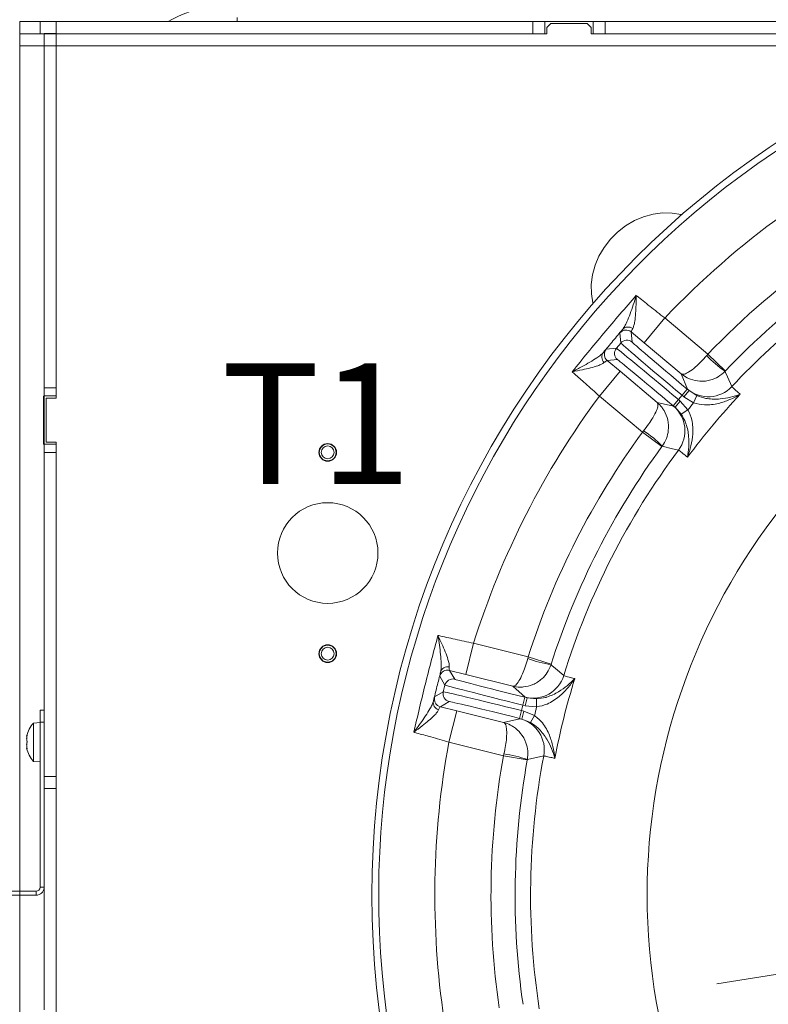
# Model space of a CAD drawing. Extents: x 10490 to 12979, y -256 to 3004.
# Drawn here: x 10833 to 11019, y 363 to 608 of the extents above; entities that cross this region are included whole.
import ezdxf

# ---------------------------------------------------------------- set-up
doc = ezdxf.new("R2010")
doc.units = 0
doc.header["$LTSCALE"] = 5
doc.layers.add('Bemaßungen(Brunner)', color=7, linetype='Continuous', lineweight=25)
doc.layers.add('SLD-0', color=7, linetype='Continuous')
doc.styles.add('Brunner 2014', font='arial.ttf', dxfattribs={"height": 35})
doc.dimstyles.new('Brunner 2014', dxfattribs={"dimscale": 5, "dimtxt": 35, "dimasz": 5, "dimexe": 3.175, "dimexo": 0, "dimgap": 0.762, "dimtad": 1, "dimdec": 0, "dimrnd": 1e-08, "dimtxsty": 'Brunner 2014', "dimcen": 0.09, "dimdle": 10, "dimclrd": 7, "dimclre": 7, "dimclrt": 7, "dimadec": 1, "dimazin": 2, "dimtfac": 0.666667, "dimtdec": 0, "dimtmove": 0, "dimatfit": 3, "dimldrblk": 'Filled-1', "dimfxl": 1, "dimtolj": 1, "dimlwd": 5, "dimlwe": 5, "dimarcsym": 0})
doc.dimstyles.new('STANDARD-Brunner-IIGroßer Text', dxfattribs={"dimscale": 5, "dimtxt": 35, "dimasz": 5, "dimexe": 3.175, "dimexo": 0, "dimgap": 0.762, "dimtad": 1, "dimdec": 0, "dimrnd": 1e-08, "dimtxsty": 'Brunner 2014', "dimcen": 0.09, "dimdle": 10, "dimclrd": 7, "dimclre": 7, "dimclrt": 7, "dimadec": 1, "dimazin": 2, "dimtfac": 0.666667, "dimtdec": 0, "dimtmove": 0, "dimatfit": 3, "dimldrblk": 'Filled-1', "dimfxl": 1, "dimtolj": 1, "dimlwd": 5, "dimlwe": 5, "dimarcsym": 0})

# ---------------------------------------------------------------- blocks, each defined once
blk = doc.blocks.new('*D78')
at = {"layer": 'Defpoints', "color": 0, "lineweight": 5, "transparency": 16777216}
for p in [(10704.22, 614.89), (10896.85, 614.89), (10803.04, 104.55)]:
    blk.add_point(p, dxfattribs=at)
at = {"layer": 'SLD-0', "color": 7, "linetype": 'Continuous', "lineweight": 5, "transparency": 16777216}
for p, q in [((10896.85, 614.89), (10688.34, 614.89)), ((10704.22, 129.55), (10704.22, 589.89)), ((10803.04, 104.55), (10688.34, 104.55))]:
    blk.add_line(p, q, dxfattribs=at)
at = {"layer": 'SLD-0', "color": 7, "lineweight": 5, "transparency": 16777216}
for points in [[(10700.05, 589.89), (10708.38, 589.89), (10704.22, 614.89)], [(10700.05, 129.55), (10708.38, 129.55), (10704.22, 104.55)]]:
    blk.add_solid(points, dxfattribs=at)
at = {"layer": 'SLD-0', "color": 7, "lineweight": 15, "transparency": 16777216, "insert": (10664.67, 358.84), "char_height": 35, "attachment_point": 2, "rotation": 90, "style": 'Brunner 2014'}
blk.add_mtext('\\A1;510', dxfattribs=at)
blk = doc.blocks.new('Filled-1')
at = {"color": 0}
for p, q in [((0, 0), (-1, 0.1667)), ((-1, 0.1667), (-1, -0.1667)), ((-1, 0), (0, 0)), ((-1, -0.1667), (0, 0))]:
    blk.add_line(p, q, dxfattribs=at)
at = {"color": 0, "flags": 128}
blk.add_lwpolyline([(-1, -0.1667), (0, 0), (-1, 0.1667), (-1, -0.1667)], dxfattribs=at)
at = {"color": 0}
blk.add_solid([(-1, -0.1667), (0, 0), (-1, 0.1667), (-1, -0.1667)], dxfattribs=at)
blk = doc.blocks.new('*D86')
at = {"layer": 'Bemaßungen(Brunner)', "color": 7, "linetype": 'Continuous', "lineweight": 5, "transparency": 16777216}
for p, q in [((10896.85, 614.89), (10615.82, 614.89)), ((10631.69, 589.89), (10631.69, 69.55)), ((10872.04, 44.55), (10615.82, 44.55))]:
    blk.add_line(p, q, dxfattribs=at)
at = {"layer": 'Bemaßungen(Brunner)', "color": 7, "lineweight": 5, "transparency": 16777216}
for points in [[(10627.53, 589.89), (10635.86, 589.89), (10631.69, 614.89)], [(10627.53, 69.55), (10635.86, 69.55), (10631.69, 44.55)]]:
    blk.add_solid(points, dxfattribs=at)
at = {"layer": 'Defpoints', "color": 0, "lineweight": 5, "transparency": 16777216}
for p in [(10896.85, 614.89), (10631.69, 44.55), (10872.04, 44.55)]:
    blk.add_point(p, dxfattribs=at)
at = {"layer": 'Bemaßungen(Brunner)', "color": 7, "lineweight": 15, "transparency": 16777216, "insert": (10610.01, 361.67), "char_height": 35, "attachment_point": 5, "rotation": 90, "style": 'Brunner 2014'}
blk.add_mtext('\\A1;570', dxfattribs=at)
blk = doc.blocks.new('*D98')
at = {"layer": 'Defpoints', "color": 0, "lineweight": 5, "transparency": 16777216}
for p in [(11233.42, 404.73), (11055.66, 376.38)]:
    blk.add_point(p, dxfattribs=at)
at = {"layer": 'SLD-0', "color": 7, "lineweight": 5, "transparency": 16777216}
for p, q in [((11776.11, 491.27), (11258.1, 408.66)), ((11055.66, 376.38), (11233.42, 404.73)), ((11030.97, 372.44), (11006.29, 368.5))]:
    blk.add_line(p, q, dxfattribs=at)
for points in [[(11257.45, 412.78), (11258.76, 404.55), (11233.42, 404.73)], [(11030.32, 376.56), (11031.63, 368.33), (11055.66, 376.38)]]:
    blk.add_solid(points, dxfattribs=at)
at = {"layer": 'SLD-0', "color": 1, "lineweight": 15, "transparency": 16777216, "insert": (11464.01, 483.53), "char_height": 35, "attachment_point": 1, "rotation": 9.061, "style": 'Brunner 2014'}
blk.add_mtext('\\A1;%%C160/180/200', dxfattribs=at)
blk = doc.blocks.new('*D99')
at = {"layer": 'Bemaßungen(Brunner)', "color": 7, "linetype": 'Continuous', "lineweight": 5, "transparency": 16777216}
for p, q in [((11592.16, 547.5), (11379.51, 472.94)), ((10933.16, 316.44), (11355.92, 464.67)), ((10909.56, 308.16), (10885.97, 299.89))]:
    blk.add_line(p, q, dxfattribs=at)
at = {"layer": 'Bemaßungen(Brunner)', "color": 7, "lineweight": 5, "transparency": 16777216}
for points in [[(11378.14, 476.87), (11380.89, 469.01), (11355.92, 464.67)], [(10908.19, 312.1), (10910.94, 304.23), (10933.16, 316.44)]]:
    blk.add_solid(points, dxfattribs=at)
at = {"layer": 'Defpoints', "color": 0, "lineweight": 5, "transparency": 16777216}
for p in [(11355.92, 464.67), (10933.16, 316.44)]:
    blk.add_point(p, dxfattribs=at)
at = {"layer": 'Bemaßungen(Brunner)', "color": 7, "lineweight": 15, "transparency": 16777216, "insert": (11526.58, 548.52), "char_height": 35, "attachment_point": 5, "rotation": 19.3221, "style": 'Brunner 2014'}
blk.add_mtext('\\A1;∅448', dxfattribs=at)

msp = doc.modelspace()

# ---------------------------------------------------------------- linework, layer by layer
at = {"linetype": 'Continuous', "lineweight": 15}
for p, q in [((10833.04, 604.55), (10833.04, 607.55)), ((10833.04, 607.55), (10838.04, 607.55)), ((10838.04, 607.55), (10838.04, 604.55)), ((10842.04, 607.55), (10838.04, 607.55)), ((10885.04, 607.55), (10842.04, 607.55)), ((10842.04, 601.55), (10842.04, 607.55)), ((10845.03, 607.56), (10844.74, 607.55)), ((10869.03, 607.56), (10845.03, 607.56)), ((10845.03, 607.56), (10845.03, 607.55)), ((10960.54, 607.55), (10873.04, 607.55)), ((10838.04, 604.55), (10833.04, 604.55)), ((10833.04, 604.55), (10833.04, 601.55)), ((10839.03, 604.55), (10838.04, 604.55)), ((10839.03, 604.56), (10842.03, 604.56)), ((10839.03, 601.56), (10839.03, 604.56)), ((10842.03, 604.56), (10842.03, 601.56)), ((10842.04, 604.55), (10842.03, 604.55)), ((10842.04, 601.77), (10842.03, 601.56)), ((10833.04, 601.55), (10833.04, 391.55)), ((10833.04, 601.55), (10839.03, 601.55)), ((10842.03, 601.56), (10839.03, 601.56)), ((10839.03, 601.56), (10839.03, 516.56)), ((10842.03, 601.56), (10842.03, 516.56)), ((10842.03, 601.55), (10842.04, 601.55)), ((10842.04, 601.55), (10842.04, 514.05)), ((11069.34, 601.55), (10842.04, 601.55)), ((10993.35, 533.93), (10988.21, 527.8)), ((10993.35, 533.93), (11004.07, 524.93)), ((10982.42, 527.71), (10982.19, 530.24)), ((10985.01, 530.48), (10985.23, 527.96)), ((10988.21, 527.8), (10985.01, 530.48)), ((10978.79, 526.18), (10981.31, 526.4)), ((10981.31, 526.4), (10982.42, 527.71)), ((10997.42, 520.07), (10988.21, 527.8)), ((10981.56, 523.58), (10979.03, 523.36)), ((11004.07, 524.93), (11003.77, 524.59)), ((11004.07, 524.93), (11008.4, 520.79)), ((10979.03, 523.36), (10982.23, 520.68)), ((10842.04, 503.05), (10842.04, 279.05)), ((10945.8, 453.14), (10943.86, 445.38)), ((10965.09, 447.93), (10965.06, 447.82)), ((10939.82, 446.39), (10941.12, 444.21)), ((10943.86, 445.38), (10939.82, 446.39)), ((10955.53, 442.47), (10943.86, 445.38)), ((10938.7, 442.76), (10937.39, 444.93)), ((10938.28, 441.1), (10938.7, 442.76)), ((10936.11, 439.79), (10938.28, 441.1)), ((10958.65, 439.73), (10955.53, 442.47)), ((10939.74, 438.67), (10937.56, 437.36)), ((10958.07, 437.77), (10958.55, 439.71)), ((10958.55, 439.71), (10959.12, 439.57)), ((10958.64, 437.63), (10959.12, 439.57)), ((10959.12, 439.57), (10958.65, 439.73)), ((10959.12, 439.57), (10961.42, 439.32)), ((10961.49, 437.33), (10961.42, 439.32)), ((10937.56, 437.36), (10941.61, 436.36)), ((10939.68, 428.6), (10941.61, 436.36)), ((10941.61, 436.36), (10953.28, 433.45)), ((10957.73, 436.41), (10957.24, 434.47)), ((10958.07, 437.77), (10957.73, 436.41)), ((10957.73, 436.41), (10958.3, 436.27)), ((10958.3, 436.27), (10957.82, 434.32)), ((10958.64, 437.63), (10958.07, 437.77)), ((10958.3, 436.27), (10960.96, 435.19)), ((10961.49, 437.33), (10958.64, 437.63)), ((10953.28, 433.45), (10957.32, 434.4)), ((10957.82, 434.32), (10957.24, 434.47)), ((10957.32, 434.4), (10957.82, 434.32)), ((10959.96, 433.46), (10957.82, 434.32)), ((10960.96, 435.19), (10959.96, 433.46)), ((10953.26, 425.21), (10939.68, 428.6)), ((10953.26, 425.21), (10953.36, 425.65)), ((10959.16, 424.14), (10953.26, 425.21)), ((10959.18, 424.25), (10959.16, 424.14)), ((10839.03, 417.06), (10839.03, 362.06)), ((10842.03, 417.06), (10842.03, 362.06)), ((10833.04, 390.55), (10833.04, 214.04))]:
    msp.add_line(p, q, dxfattribs=at)
at = {"color": 7, "linetype": 'Continuous', "lineweight": 15}
for p, q in [((10869.03, 607.55), (10869.03, 607.56)), ((10869.03, 607.56), (10885.04, 607.56)), ((10869.03, 607.56), (10887.04, 607.56)), ((10887.04, 607.55), (10887.04, 608.55)), ((10960.54, 604.55), (10960.54, 607.55)), ((10960.54, 607.55), (10963.54, 607.55)), ((10963.54, 607.55), (10963.54, 604.55)), ((10975.54, 607.55), (10963.54, 607.55)), ((10965.04, 607.05), (10964.04, 606.05)), ((10974.04, 607.05), (10965.04, 607.05)), ((10975.04, 606.05), (10974.04, 607.05)), ((10975.54, 604.55), (10975.54, 607.55)), ((10975.54, 607.55), (10978.54, 607.55)), ((10978.54, 607.55), (10978.54, 604.55)), ((11088.98, 607.55), (10978.54, 607.55)), ((10960.54, 604.55), (10839.03, 604.55)), ((10963.54, 604.55), (10960.54, 604.55)), ((10964.04, 604.55), (10963.54, 604.55)), ((10964.04, 606.05), (10964.04, 604.55)), ((10975.04, 604.55), (10975.04, 606.05)), ((10975.54, 604.55), (10975.04, 604.55)), ((10978.54, 604.55), (10975.54, 604.55)), ((11078.36, 604.55), (10978.54, 604.55)), ((10977.09, 514.55), (10982.23, 520.68)), ((10982.23, 520.68), (10991.44, 512.95)), ((10999.02, 516.24), (10997.42, 520.07)), ((11008.4, 520.79), (11008.33, 520.71)), ((10839.03, 516.56), (10842.03, 516.56)), ((10839.03, 514.56), (10839.03, 516.56)), ((10842.03, 516.56), (10842.03, 514.56)), ((10997.64, 514.73), (10998.92, 516.27)), ((10998.92, 516.27), (10999.37, 515.89)), ((10999.37, 515.89), (10999.02, 516.24)), ((10839.03, 514.55), (10838.89, 514.55)), ((10838.89, 514.55), (10838.89, 502.55)), ((10842.03, 514.56), (10839.03, 514.56)), ((10839.03, 502.56), (10839.03, 514.56)), ((10839.54, 503.05), (10839.54, 514.05)), ((10839.54, 514.05), (10842.04, 514.05)), ((10842.03, 514.56), (10842.03, 514.05)), ((10842.04, 514.55), (10842.03, 514.55)), ((10987.81, 505.56), (10977.09, 514.55)), ((10996.73, 513.66), (10995.45, 512.13)), ((10997.64, 514.73), (10996.73, 513.66)), ((10996.73, 513.66), (10997.19, 513.28)), ((10998.09, 514.35), (10997.64, 514.73)), ((10998.09, 514.35), (10999.37, 515.89)), ((11000.52, 512.84), (10998.09, 514.35)), ((10999.37, 515.89), (11001.33, 514.66)), ((11000.52, 512.84), (11001.33, 514.66)), ((10991.44, 512.95), (10995.49, 512.03)), ((10995.9, 511.75), (10995.45, 512.13)), ((10995.49, 512.03), (10995.9, 511.75)), ((10997.19, 513.28), (10995.9, 511.75)), ((10997.45, 510.03), (10995.9, 511.75)), ((10997.19, 513.28), (10999.11, 511.15)), ((10999.11, 511.15), (10997.45, 510.03)), ((10987.81, 505.56), (10988.09, 505.9)), ((10992.65, 502.01), (10987.81, 505.56)), ((10838.89, 502.55), (10839.03, 502.55)), ((10839.03, 502.56), (10842.03, 502.56)), ((10839.03, 500.56), (10839.03, 502.56)), ((10842.04, 503.05), (10839.54, 503.05)), ((10842.03, 503.05), (10842.03, 502.56)), ((10842.03, 502.56), (10842.03, 500.56)), ((10842.03, 502.55), (10842.04, 502.55)), ((10992.71, 502.09), (10992.65, 502.01)), ((10842.03, 500.56), (10839.03, 500.56)), ((10839.03, 500.56), (10839.03, 420.06)), ((10842.03, 500.56), (10842.03, 420.06)), ((10945.8, 453.14), (10959.38, 449.75)), ((10959.38, 449.75), (10959.26, 449.32)), ((10959.38, 449.75), (10965.09, 447.93)), ((10838.04, 436.55), (10839.03, 436.55)), ((10838.04, 433.55), (10838.04, 436.55)), ((10838.03, 433.45), (10836.4, 433.31)), ((10836.4, 433.31), (10836.4, 432.8)), ((10838.03, 433.45), (10838.03, 432.93)), ((10838.03, 432.93), (10838.03, 423.65)), ((10838.04, 392.55), (10838.04, 433.55)), ((10836.4, 432.8), (10836.4, 423.8)), ((10838.04, 430.65), (10838.03, 430.65)), ((10842.04, 430.65), (10842.03, 430.65)), ((10834.69, 430.05), (10834.69, 430.05)), ((10834.69, 429.38), (10834.69, 429.38)), ((10834.7, 430.05), (10834.77, 430.05)), ((10834.69, 427.88), (10834.69, 427.88)), ((10834.69, 427.73), (10834.69, 427.73)), ((10834.69, 427.06), (10834.69, 427.06)), ((10834.79, 427.06), (10834.7, 427.06)), ((10838.03, 426.45), (10838.04, 426.45)), ((10842.03, 426.45), (10842.04, 426.45)), ((10836.4, 423.8), (10838.03, 423.65)), ((10839.03, 420.06), (10842.03, 420.06)), ((10839.03, 417.06), (10839.03, 420.06)), ((10842.03, 420.06), (10842.03, 417.06)), ((10842.03, 417.06), (10839.03, 417.06)), ((10842.04, 413.55), (10842.03, 413.55)), ((10842.04, 410.55), (10842.03, 410.55)), ((10838.04, 402.16), (10838.03, 402.15)), ((10838.03, 398.95), (10838.03, 402.15)), ((10842.04, 402.65), (10842.03, 402.65)), ((10838.03, 398.95), (10838.04, 398.95)), ((10842.03, 398.45), (10842.04, 398.45)), ((10830.04, 391.55), (10833.04, 391.55)), ((10833.04, 391.55), (10833.04, 390.55)), ((10833.04, 391.55), (10837.04, 391.55)), ((10837.04, 390.55), (10837.04, 391.55)), ((10833.04, 390.55), (10830.04, 390.55)), ((10833.04, 390.55), (10837.04, 390.55))]:
    msp.add_line(p, q, dxfattribs=at)
at = {"color": 1, "linetype": 'Continuous', "lineweight": 15}
for p, q in [((10839.03, 433.55), (10838.04, 433.55)), ((10834.77, 430.05), (10834.69, 430.05)), ((10834.77, 430.05), (10834.69, 430.05)), ((10834.8, 430.27), (10834.78, 430.27)), ((10834.8, 426.92), (10834.78, 426.92)), ((10838.04, 392.55), (10839.03, 392.55))]:
    msp.add_line(p, q, dxfattribs=at)
at = {"linetype": 'Continuous', "lineweight": 15, "flags": 128}
for points in [[(10997.56, 559.58), (10997.43, 559.62), (10995.16, 560), (10992.81, 560.04), (10990.43, 559.73), (10988.08, 559.08), (10985.79, 558.11), (10983.62, 556.83), (10981.61, 555.28), (10979.81, 553.48), (10978.26, 551.48), (10976.98, 549.31), (10976.01, 547.02), (10975.36, 544.66), (10975.06, 542.28), (10975.09, 539.93), (10975.48, 537.66), (10975.51, 537.54)], [(10978.55, 523.95), (10978.76, 523.64), (10979.03, 523.36)], [(10965.06, 447.82), (10965.29, 447.63), (10966.21, 446.84), (10968.23, 445.13)], [(10936.87, 437.69), (10937.2, 437.5), (10937.56, 437.36)], [(10963.24, 425.14), (10962.95, 425.07), (10961.76, 424.81), (10959.18, 424.25)]]:
    msp.add_lwpolyline(points, dxfattribs=at)
at = {"color": 7, "linetype": 'Continuous', "lineweight": 15, "flags": 128}
for points in [[(11008.33, 520.71), (11008.45, 520.43), (11008.93, 519.32), (11010, 516.89)], [(10996.75, 501.11), (10996.46, 501.18), (10995.28, 501.47), (10992.71, 502.09)]]:
    msp.add_lwpolyline(points, dxfattribs=at)
at = {"linetype": 'Continuous', "lineweight": 15}
msp.add_circle((11144.54, 390.55), 224, dxfattribs=at)
at = {"color": 7, "linetype": 'Continuous', "lineweight": 15}
for centre, radius in [((10909.54, 500.55), 2.2), ((10909.54, 500.55), 2.1), ((10909.54, 500.55), 1.6), ((10909.54, 475.55), 12.5), ((10909.54, 450.55), 2.2), ((10909.54, 450.55), 2.1), ((10909.54, 450.55), 1.6)]:
    msp.add_circle(centre, radius, dxfattribs=at)
for centre, radius, start, end in [((10884.54, 582.55), 29, 99.9282, 120.4503), ((11004.17, 522.37), 8, 230.0129, 316.7945), ((11144.54, 390.55), 208.36, 143.4798, 162.5202), ((11144.54, 390.55), 181.72, 136.7795, 143.2205), ((10990.35, 505.9), 8, 323.2055, 49.9871), ((11144.54, 390.55), 188.93, 139.6664, 140.3336), ((11144.54, 390.55), 194.4, 143.7302, 162.2698), ((10972.6, 482.41), 28.14, 44.386, 56.5972), ((11144.54, 390.55), 188.4, 143.7302, 162.2698), ((10841.53, 428.55), 7, 137.1907, 167.5283), ((10841.53, 428.55), 7, 167.5283, 167.6414), ((10841.53, 428.55), 7, 192.4476, 222.8093), ((10837.04, 392.55), 1, 270, 0), ((10837.04, 392.55), 2, 270, 355.1476)]:
    msp.add_arc(centre, radius, start, end, dxfattribs=at)
at = {"linetype": 'Continuous', "lineweight": 15}
for centre, radius, start, end in [((11144.54, 390.55), 222.29, 113.3095, 0), ((11144.54, 390.55), 208.36, 115.099, 136.5202), ((11144.54, 390.55), 184.56, 128.5747, 136.8004), ((10983.73, 528.95), 2, 50.0051, 139.9949), ((10984.23, 529.79), 1.89, 52.9852, 136.9427), ((10983.95, 526.42), 2, 50.0051, 139.9949), ((10980.32, 524.89), 2, 140.0053, 207.9402), ((10982.85, 525.11), 2, 140.0051, 229.9949), ((10979.58, 524.25), 1.89, 143.0573, 227.0148), ((11024.22, 543.93), 28.14, 223.4028, 235.614), ((11144.54, 390.55), 184.56, 143.1996, 162.8004), ((10969.16, 475.67), 28.14, 249.4028, 261.614), ((10939.33, 444.45), 2, 76.0051, 165.9949), ((10939.42, 445.42), 1.89, 78.9852, 162.9427), ((10960.59, 447.5), 8, 256.0129, 342.7945), ((10940.64, 442.27), 2, 76.0051, 165.9949), ((11144.54, 390.55), 181.72, 162.7795, 169.2205), ((10940.22, 440.61), 2, 166.0051, 255.9949), ((10937.67, 438.41), 1.89, 169.0573, 253.0148), ((10938.05, 439.3), 2, 166.0053, 233.9402), ((11144.54, 390.55), 188.93, 165.6664, 166.3336), ((10955.39, 426.64), 8, 349.2055, 75.9871), ((11144.54, 390.55), 208.36, 169.4798, 188.5202), ((10949.73, 397.74), 28.14, 70.386, 82.5972), ((11144.54, 390.55), 194.4, 169.7302, 188.2698), ((11144.54, 390.55), 188.4, 169.7302, 188.2698), ((11144.54, 390.55), 184.56, 169.1996, 188.8004)]:
    msp.add_arc(centre, radius, start, end, dxfattribs=at)
at = {"color": 0, "linetype": 'Continuous', "lineweight": 15}
for radius, start, end in [(194.4, 124.9971, 136.2698), (188.4, 126.4452, 136.2698), (155.57, 114.8448, 65.1552)]:
    msp.add_arc((11144.54, 390.55), radius, start, end, dxfattribs=at)
at = {"linetype": 'Continuous', "lineweight": 15}
for centre, major_axis, ratio, start_param, end_param in [((10996.63, 513.54), (15.32, -12.86), 0.007854, 1.570796, 3.132866), ((10997.74, 514.85), (15.32, -12.86), 0.007854, 3.150319, 4.712389), ((10999.02, 516.39), (13.79, -11.57), 0.008727, 3.150319, 4.712389), ((10995.35, 512.01), (13.79, -11.57), 0.008727, 1.570796, 3.132866), ((10958.1, 437.92), (19.41, -4.84), 0.007854, 3.150319, 4.712389), ((10958.59, 439.86), (17.47, -4.35), 0.008727, 3.150319, 4.712389), ((10957.69, 436.26), (19.41, -4.84), 0.007854, 1.570796, 3.132866), ((10957.2, 434.32), (17.47, -4.35), 0.008727, 1.570796, 3.132866)]:
    msp.add_ellipse(centre, major_axis=major_axis, ratio=ratio, start_param=start_param, end_param=end_param, dxfattribs=at)
for points in [[(10970.31, 520.57), (10972.92, 523.77), (10978.14, 530.18), (10983.54, 536.43), (10986.25, 539.56)], [(10982.85, 531.08), (10982.05, 530.13), (10980.46, 528.23), (10978.87, 526.33), (10978.07, 525.38)], [(10930.95, 431.03), (10931.89, 435.05), (10933.77, 443.1), (10935.89, 451.09), (10936.95, 455.09)], [(10937.61, 445.98), (10937.31, 444.77), (10936.71, 442.37), (10936.11, 439.97), (10935.81, 438.76)]]:
    msp.add_open_spline(points, degree=3, dxfattribs=at)
for points, knots in [([(10982.85, 531.08), (10983.03, 531.34), (10983.4, 531.86), (10984.03, 533.19), (10984.74, 534.96), (10985.52, 537.19), (10986.01, 538.75), (10986.24, 539.56), (10986.25, 539.56)], [0, 0, 0, 0, 0.147561, 0.295623, 0.528623, 0.762222, 0.998249, 1, 1, 1, 1]), ([(10986.25, 539.56), (10986.25, 539.56), (10986.24, 538.77), (10986.21, 537.25), (10986.11, 535.06), (10985.94, 533.32), (10985.69, 532.03), (10985.48, 531.54), (10985.37, 531.3)], [0, 0, 0, 0, 0.001576, 0.243462, 0.475995, 0.711166, 0.853163, 1, 1, 1, 1]), ([(10986.25, 539.56), (10986.32, 539.5), (10986.86, 539.07), (10987.96, 538.18), (10989.65, 536.83), (10991.47, 535.4), (10992.72, 534.42), (10993.35, 533.93)], [0, 0, 0, 0, 0.036381, 0.273738, 0.517997, 0.755568, 1, 1, 1, 1]), ([(10982.19, 530.24), (10982.2, 530.25), (10982.23, 530.3), (10982.58, 530.74), (10982.85, 531.08)], [0, 0, 0, 0, 0.242143, 1, 1, 1, 1]), ([(10985.37, 531.3), (10985.2, 530.99), (10984.98, 530.59), (10985.01, 530.5), (10985.01, 530.48)], [0, 0, 0, 0, 0.758531, 1, 1, 1, 1]), ([(10978.07, 525.38), (10978.17, 525.5), (10978.6, 525.99), (10978.7, 526.1), (10978.79, 526.18)], [0, 0, 0, 0, 0.242157, 1, 1, 1, 1]), ([(10970.31, 520.57), (10970.31, 520.57), (10971.16, 520.98), (10972.67, 521.77), (10974.75, 522.95), (10976.29, 523.93), (10977.43, 524.74), (10977.86, 525.17), (10978.07, 525.38)], [0, 0, 0, 0, 0.001751, 0.266745, 0.492654, 0.717991, 0.859209, 1, 1, 1, 1]), ([(11003.77, 524.59), (11003.29, 524.05), (11002.35, 523.01), (11000.8, 521.58), (10999.35, 520.49), (10998.39, 520.03), (10997.77, 519.92), (10997.53, 519.98), (10997.42, 520.07), (10997.42, 520.07)], [0, 0, 0, 0, 0.179318, 0.346354, 0.569679, 0.773102, 0.848994, 0.998497, 1, 1, 1, 1]), ([(10978.29, 522.87), (10978.09, 522.72), (10977.67, 522.44), (10976.52, 521.99), (10974.92, 521.53), (10972.74, 521.03), (10971.18, 520.73), (10970.31, 520.57), (10970.31, 520.57)], [0, 0, 0, 0, 0.137462, 0.275434, 0.500884, 0.727034, 0.998424, 1, 1, 1, 1]), ([(10979.03, 523.36), (10978.93, 523.33), (10978.79, 523.28), (10978.39, 522.95), (10978.29, 522.87)], [0, 0, 0, 0, 0.7572429, 1, 1, 1, 1]), ([(10936.95, 455.09), (10936.95, 455.08), (10937.29, 454.38), (10937.93, 453), (10938.8, 450.98), (10939.4, 449.35), (10939.75, 448.07), (10939.77, 447.55), (10939.78, 447.28)], [0, 0, 0, 0, 0.001576, 0.243462, 0.475995, 0.711166, 0.853163, 1, 1, 1, 1]), ([(10937.61, 445.98), (10937.66, 446.29), (10937.76, 446.92), (10937.74, 448.39), (10937.61, 450.3), (10937.33, 452.64), (10937.09, 454.26), (10936.95, 455.08), (10936.95, 455.09)], [0, 0, 0, 0, 0.147561, 0.295623, 0.528623, 0.762222, 0.998249, 1, 1, 1, 1]), ([(10959.26, 449.32), (10959.06, 448.62), (10958.67, 447.27), (10957.91, 445.31), (10957.08, 443.69), (10956.42, 442.86), (10955.92, 442.49), (10955.68, 442.44), (10955.53, 442.47), (10955.53, 442.47)], [0, 0, 0, 0, 0.1793184, 0.3463537, 0.5696793, 0.7731017, 0.8489945, 0.9984974, 1, 1, 1, 1]), ([(10965.06, 447.82), (10964.78, 447.14), (10964.24, 445.83), (10962.7, 444.08), (10960.66, 442.77), (10958.7, 442.28), (10957.01, 442.21), (10956.11, 442.32), (10955.54, 442.47), (10955.53, 442.47)], [0, 0, 0, 0, 0.179318, 0.346354, 0.569679, 0.773102, 0.848994, 0.998497, 1, 1, 1, 1]), ([(10937.39, 444.93), (10937.39, 444.95), (10937.39, 445.01), (10937.52, 445.56), (10937.61, 445.98)], [0, 0, 0, 0, 0.242143, 1, 1, 1, 1]), ([(10939.78, 447.28), (10939.76, 446.93), (10939.74, 446.47), (10939.8, 446.4), (10939.82, 446.39)], [0, 0, 0, 0, 0.7585313, 1, 1, 1, 1]), ([(10968.23, 445.13), (10968.33, 445.09), (10968.53, 445), (10969.61, 444.7), (10970.62, 444.44), (10970.97, 444.35)], [0, 0, 0, 0, 0.386266, 0.783754, 1, 1, 1, 1]), ([(10961.42, 439.32), (10962.21, 439.4), (10963.11, 439.5), (10964.46, 439.9), (10965.59, 440.33), (10967.33, 441.27), (10969.17, 442.6), (10970.39, 443.75), (10970.97, 444.35), (10970.97, 444.35)], [0, 0, 0, 0, 0.18404, 0.207085, 0.346273, 0.489227, 0.737591, 0.9986, 1, 1, 1, 1]), ([(10970.97, 444.35), (10970.97, 444.35), (10970.42, 443.53), (10969.25, 441.98), (10967.44, 440.16), (10965.7, 438.87), (10963.9, 437.83), (10962.39, 437.51), (10961.49, 437.33)], [0, 0, 0, 0, 0.0015071, 0.2597585, 0.5071274, 0.6476026, 0.7910573, 1, 1, 1, 1]), ([(10930.95, 431.03), (10930.95, 431.03), (10931.53, 431.78), (10932.54, 433.15), (10933.9, 435.12), (10934.85, 436.67), (10935.52, 437.9), (10935.71, 438.48), (10935.81, 438.76)], [0, 0, 0, 0, 0.001751, 0.2667446, 0.4926542, 0.7179912, 0.8592086, 1, 1, 1, 1]), ([(10935.81, 438.76), (10935.85, 438.91), (10936.02, 439.54), (10936.07, 439.68), (10936.11, 439.79)], [0, 0, 0, 0, 0.242157, 1, 1, 1, 1]), ([(10937.12, 436.6), (10936.99, 436.38), (10936.74, 435.94), (10935.9, 435.03), (10934.67, 433.91), (10932.93, 432.52), (10931.66, 431.56), (10930.95, 431.03), (10930.95, 431.03)], [0, 0, 0, 0, 0.137462, 0.275434, 0.500884, 0.727034, 0.998424, 1, 1, 1, 1]), ([(10937.56, 437.36), (10937.49, 437.29), (10937.38, 437.19), (10937.17, 436.71), (10937.12, 436.6)], [0, 0, 0, 0, 0.757243, 1, 1, 1, 1]), ([(10953.28, 433.45), (10953.29, 433.45), (10953.86, 433.3), (10954.71, 432.98), (10956.17, 432.13), (10957.67, 430.77), (10958.86, 428.66), (10959.4, 426.39), (10959.25, 424.98), (10959.18, 424.25)], [0, 0, 0, 0, 0.0015026, 0.1510055, 0.2268983, 0.4303207, 0.6536463, 0.8206816, 1, 1, 1, 1]), ([(10953.28, 433.45), (10953.28, 433.45), (10953.42, 433.41), (10953.61, 433.25), (10953.88, 432.68), (10954.08, 431.64), (10954.05, 429.82), (10953.8, 427.73), (10953.51, 426.36), (10953.36, 425.65)], [0, 0, 0, 0, 0.0015026, 0.1510055, 0.2268983, 0.4303207, 0.6536463, 0.8206816, 1, 1, 1, 1]), ([(10966.03, 424.54), (10966.03, 424.54), (10965.8, 425.35), (10965.26, 426.93), (10964.26, 428.97), (10963.17, 430.61), (10962.38, 431.52), (10961.37, 432.51), (10960.62, 433.02), (10959.96, 433.46)], [0, 0, 0, 0, 0.0014, 0.262407, 0.510769, 0.652032, 0.792916, 0.815961, 1, 1, 1, 1]), ([(10960.96, 435.19), (10961.66, 434.6), (10962.84, 433.62), (10963.95, 431.86), (10964.88, 429.91), (10965.63, 427.44), (10965.93, 425.52), (10966.03, 424.55), (10966.03, 424.54)], [0, 0, 0, 0, 0.2089419, 0.3490732, 0.4928746, 0.7402425, 0.9984929, 1, 1, 1, 1]), ([(10939.68, 428.6), (10938.93, 428.81), (10937.41, 429.24), (10934.66, 430.01), (10932.6, 430.58), (10931.29, 430.94), (10931.04, 431.01), (10930.95, 431.03)], [0, 0, 0, 0, 0.2377827, 0.4824247, 0.8946416, 0.9635867, 1, 1, 1, 1]), ([(10966.03, 424.54), (10965.67, 424.62), (10964.69, 424.86), (10963.58, 425.1), (10963.36, 425.13), (10963.24, 425.14)], [0, 0, 0, 0, 0.216246, 0.602512, 1, 1, 1, 1])]:
    msp.add_open_spline(points, degree=3, knots=knots, dxfattribs=at)
at = {"color": 7, "linetype": 'Continuous', "lineweight": 15}
for points, knots in [([(10977.09, 514.55), (10976.51, 515.07), (10975.33, 516.13), (10973.2, 518.02), (10971.59, 519.44), (10970.58, 520.33), (10970.38, 520.51), (10970.31, 520.57)], [0, 0, 0, 0, 0.237783, 0.482425, 0.894642, 0.963587, 1, 1, 1, 1]), ([(11008.33, 520.71), (11007.78, 520.22), (11006.72, 519.27), (11004.56, 518.37), (11002.16, 518.09), (11000.18, 518.51), (10998.63, 519.19), (10997.88, 519.69), (10997.42, 520.07), (10997.42, 520.07)], [0, 0, 0, 0, 0.179318, 0.346354, 0.569679, 0.773102, 0.848994, 0.998497, 1, 1, 1, 1]), ([(11010, 516.89), (11010.07, 516.81), (11010.21, 516.65), (11011.06, 515.91), (11011.84, 515.23), (11012.12, 514.99)], [0, 0, 0, 0, 0.386266, 0.783754, 1, 1, 1, 1]), ([(11012.12, 514.99), (11012.11, 514.99), (11011.27, 514.5), (11009.54, 513.62), (11007.11, 512.77), (11004.98, 512.38), (11002.91, 512.23), (11001.41, 512.61), (11000.52, 512.84)], [0, 0, 0, 0, 0.001507, 0.259758, 0.507127, 0.647603, 0.791057, 1, 1, 1, 1]), ([(11001.33, 514.66), (11002.08, 514.39), (11002.93, 514.08), (11004.33, 513.84), (11005.53, 513.74), (11007.5, 513.82), (11009.74, 514.21), (11011.33, 514.7), (11012.11, 514.99), (11012.12, 514.99)], [0, 0, 0, 0, 0.184039, 0.207084, 0.347968, 0.489231, 0.737593, 0.9986, 1, 1, 1, 1]), ([(10991.44, 512.95), (10991.44, 512.95), (10991.55, 512.85), (10991.65, 512.62), (10991.65, 511.99), (10991.36, 510.97), (10990.54, 509.35), (10989.4, 507.58), (10988.54, 506.48), (10988.09, 505.9)], [0, 0, 0, 0, 0.001503, 0.151006, 0.226898, 0.430321, 0.653646, 0.820682, 1, 1, 1, 1]), ([(10991.44, 512.95), (10991.45, 512.95), (10991.9, 512.56), (10992.52, 511.91), (10993.46, 510.5), (10994.22, 508.62), (10994.36, 506.21), (10993.84, 503.92), (10993.1, 502.72), (10992.71, 502.09)], [0, 0, 0, 0, 0.001503, 0.151006, 0.226898, 0.430321, 0.653646, 0.820682, 1, 1, 1, 1]), ([(10999.11, 511.15), (10999.48, 510.31), (11000.11, 508.91), (11000.33, 506.85), (11000.31, 504.68), (10999.9, 502.14), (10999.34, 500.27), (10999, 499.36), (10998.99, 499.35)], [0, 0, 0, 0, 0.208942, 0.349073, 0.492875, 0.740243, 0.998493, 1, 1, 1, 1]), ([(10998.99, 499.35), (10998.99, 499.36), (10999.14, 500.18), (10999.35, 501.84), (10999.35, 504.11), (10999.08, 506.06), (10998.78, 507.23), (10998.3, 508.56), (10997.85, 509.34), (10997.45, 510.03)], [0, 0, 0, 0, 0.0014, 0.2624074, 0.5107694, 0.6520318, 0.7929161, 0.8159608, 1, 1, 1, 1]), ([(10998.99, 499.35), (10998.71, 499.58), (10997.93, 500.23), (10997.04, 500.94), (10996.85, 501.05), (10996.75, 501.11)], [0, 0, 0, 0, 0.216246, 0.602512, 1, 1, 1, 1]), ([(10936.95, 455.09), (10937.03, 455.07), (10937.71, 454.91), (10939.09, 454.6), (10941.2, 454.13), (10943.47, 453.64), (10945.01, 453.31), (10945.8, 453.14)], [0, 0, 0, 0, 0.036381, 0.273738, 0.517997, 0.755568, 1, 1, 1, 1]), ([(10834.69, 430.05), (10834.7, 430.06), (10834.7, 430.08), (10834.73, 430.16), (10834.76, 430.23), (10834.78, 430.27)], [0, 0, 0, 0, 0.339256, 0.688611, 1, 1, 1, 1]), ([(10834.78, 430.12), (10834.76, 430.03), (10834.73, 429.85), (10834.7, 429.6), (10834.7, 429.45), (10834.69, 429.38)], [0, 0, 0, 0, 0.339552, 0.688699, 1, 1, 1, 1]), ([(10834.69, 429.38), (10834.7, 429.3), (10834.7, 429.15), (10834.73, 428.97), (10834.76, 428.87), (10834.78, 428.82)], [0, 0, 0, 0, 0.339256, 0.68861, 1, 1, 1, 1]), ([(10834.78, 428.49), (10834.76, 428.44), (10834.73, 428.32), (10834.7, 428.11), (10834.7, 427.95), (10834.69, 427.88)], [0, 0, 0, 0, 0.3395648, 0.6887252, 1, 1, 1, 1]), ([(10834.78, 430.27), (10834.78, 430.28), (10834.79, 430.3), (10834.8, 430.3), (10834.8, 430.28), (10834.8, 430.23), (10834.79, 430.18), (10834.78, 430.14), (10834.78, 430.12)], [0, 0, 0, 0, 0.173551, 0.347889, 0.518434, 0.685848, 0.853527, 1, 1, 1, 1]), ([(10834.78, 428.82), (10834.78, 428.81), (10834.79, 428.78), (10834.8, 428.72), (10834.8, 428.66), (10834.8, 428.59), (10834.79, 428.53), (10834.78, 428.51), (10834.78, 428.49)], [0, 0, 0, 0, 0.173655, 0.347991, 0.518533, 0.685946, 0.853626, 1, 1, 1, 1]), ([(10834.69, 427.88), (10834.7, 427.8), (10834.7, 427.63), (10834.73, 427.36), (10834.76, 427.19), (10834.78, 427.11)], [0, 0, 0, 0, 0.339274, 0.688649, 1, 1, 1, 1]), ([(10834.78, 426.92), (10834.76, 426.95), (10834.73, 427.02), (10834.7, 427.06), (10834.7, 427.06), (10834.69, 427.06)], [0, 0, 0, 0, 0.339577, 0.688751, 1, 1, 1, 1]), ([(10834.78, 427.11), (10834.78, 427.08), (10834.79, 427.04), (10834.8, 426.98), (10834.8, 426.94), (10834.8, 426.91), (10834.79, 426.91), (10834.78, 426.92), (10834.78, 426.92)], [0, 0, 0, 0, 0.173602, 0.347939, 0.518483, 0.685896, 0.853576, 1, 1, 1, 1])]:
    msp.add_open_spline(points, degree=3, knots=knots, dxfattribs=at)

# ---------------------------------------------------------------- texts
at = {"layer": 'SLD-0', "lineweight": 15, "insert": (10883.08, 522.68), "char_height": 30, "attachment_point": 1, "style": 'Brunner 2014'}
msp.add_mtext('T1', dxfattribs=at)

# ---------------------------------------------------------------- dimensions: what is measured, and where the dimension line sits
at = {"layer": 'Bemaßungen(Brunner)', "lineweight": 15}
dim = msp.add_linear_dim(base=(10631.69, 44.55), p1=(10896.85, 614.89), p2=(10872.04, 44.55), angle=90, dimstyle='Brunner 2014', dxfattribs=at)
dim.commit()
dim.dimension.update_dxf_attribs({"geometry": '*D86', "text_midpoint": (10631.69, 361.67), "dimtype": 160})
dim = msp.add_diameter_dim_2p(p1=(10933.16, 316.44), p2=(11355.92, 464.67), dimstyle='Brunner 2014', dxfattribs=at)
dim.commit()
dim.dimension.update_dxf_attribs({"geometry": '*D99', "text_midpoint": (11534.08, 527.14), "dimtype": 163})
at = {"layer": 'SLD-0', "lineweight": 15}
dim = msp.add_linear_dim(base=(10704.22, 614.89), p1=(10803.04, 104.55), p2=(10896.85, 614.89), angle=90, dimstyle='Brunner 2014', dxfattribs=at)
dim.commit()
dim.dimension.update_dxf_attribs({"geometry": '*D78', "text_midpoint": (10704.22, 358.84), "dimtype": 160})
at = {"layer": 'SLD-0', "color": 7, "lineweight": 15}
dim = msp.add_diameter_dim_2p(p1=(11055.66, 376.38), p2=(11233.42, 404.73), text='%%C160/180/200', dimstyle='STANDARD-Brunner-IIGroßer Text', override={"dimclrt": 1}, dxfattribs=at)
dim.commit()
dim.dimension.update_dxf_attribs({"geometry": '*D98', "text_midpoint": (11621.45, 466.61), "dimtype": 163})

doc.saveas('drawing.dxf')
